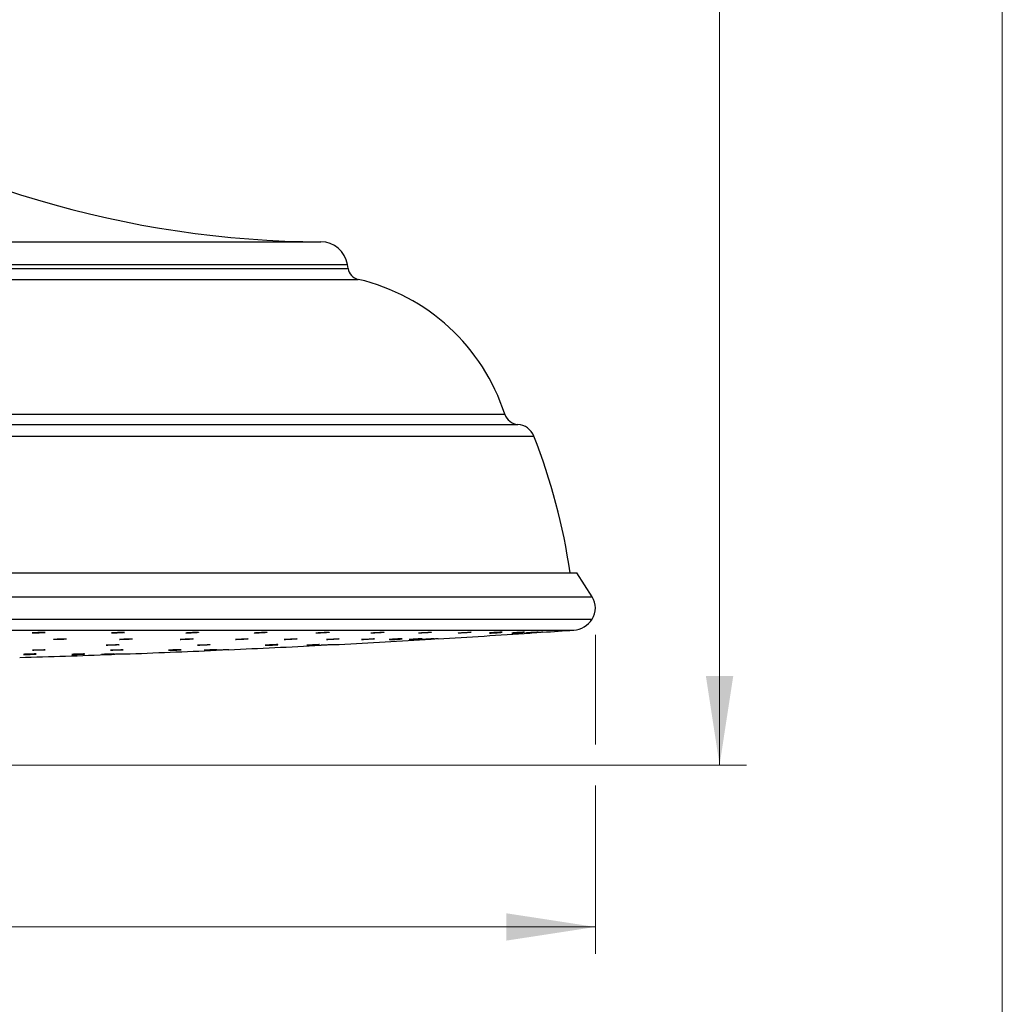
# Model space of a CAD drawing. Units: millimetres. Extents: x 40 to 800, y 51 to 1148.
# Drawn here: x 654 to 800, y 424 to 570 of the extents above; entities that cross this region are included whole.
import ezdxf

# ---------------------------------------------------------------- set-up
doc = ezdxf.new("R2010")
doc.units = ezdxf.units.MM
doc.header["$LTSCALE"] = 4
doc.styles.add('SLDTEXTSTYLE2', font='TXT', dxfattribs={"width": 0.605})
doc.dimstyles.new('SLDDIMSTYLE1', dxfattribs={"dimtxt": 10, "dimasz": 13.208, "dimexe": 0, "dimexo": 0.0625, "dimgap": 2.5, "dimtad": 1, "dimrnd": 1e-09, "dimzin": 12, "dimdsep": 46, "dimtxsty": 'SLDTEXTSTYLE2', "dimsah": 1, "dimcen": 0.09, "dimadec": 0, "dimazin": 3, "dimtfac": 1, "dimtofl": 0, "dimtmove": 0, "dimatfit": 3, "dimfxl": 0, "dimfrac": 2, "dimtolj": 1, "dimtzin": 12, "dimarcsym": 0})

# ---------------------------------------------------------------- blocks, each defined once
blk = doc.blocks.new('_D_2')
at = {"color": 7, "linetype": 'Continuous', "lineweight": 0}
for p, q in [((659.79, 832.83), (762.1, 832.83)), ((758.1, 832.83), (758.1, 459.58)), ((595.44, 459.58), (762.1, 459.58))]:
    blk.add_line(p, q, dxfattribs=at)
at = {"color": 7, "linetype": 'Continuous', "lineweight": 18}
for points in [[(758.1, 832.83), (756.07, 819.62), (760.13, 819.62)], [(758.1, 459.58), (760.13, 472.79), (756.07, 472.79)]]:
    blk.add_solid(points, dxfattribs=at)
at = {"color": 7, "linetype": 'Continuous', "lineweight": 18, "insert": (745.21, 625.2), "char_height": 10, "attachment_point": 1, "rotation": 90, "style": 'SLDTEXTSTYLE2'}
blk.add_mtext('373,25', dxfattribs=at)
blk = doc.blocks.new('_D_4')
at = {"color": 7, "linetype": 'Continuous', "lineweight": 0}
for p, q in [((443.19, 478.86), (443.19, 431.58)), ((739.69, 478.86), (739.69, 462.63)), ((739.69, 456.53), (739.69, 431.58)), ((443.19, 435.58), (739.69, 435.58))]:
    blk.add_line(p, q, dxfattribs=at)
at = {"color": 7, "linetype": 'Continuous', "lineweight": 18}
for points in [[(443.19, 435.58), (456.4, 433.55), (456.4, 437.61)], [(739.69, 435.58), (726.48, 437.61), (726.48, 433.55)]]:
    blk.add_solid(points, dxfattribs=at)
at = {"color": 7, "linetype": 'Continuous', "lineweight": 18, "char_height": 10, "attachment_point": 1, "style": 'SLDTEXTSTYLE2'}
for s, insert in [('%%c', (566.96, 448.47)), ('296,5', (581.54, 448.5))]:
    blk.add_mtext(s, dxfattribs=dict(at, insert=insert))

msp = doc.modelspace()

# ---------------------------------------------------------------- linework, layer by layer
at = {"color": 7, "linetype": 'Continuous', "lineweight": 18}
msp.add_line((800, 1148), (800, 50.963), dxfattribs=at)
at = {"color": 8, "linetype": 'Continuous', "lineweight": 25}
for p, q in [((483.867, 537.143), (699.014, 537.143)), ((479.841, 533.201), (703.041, 533.201)), ((479.941, 533.801), (702.941, 533.801)), ((478.324, 531.582), (704.557, 531.582)), ((456.623, 511.6), (726.259, 511.6)), ((454.691, 510.082), (728.191, 510.082)), ((452.291, 508.316), (730.591, 508.316)), ((443.676, 484.525), (739.206, 484.525)), ((443.67, 481.204), (739.211, 481.204)), ((446.388, 479.582), (736.494, 479.582))]:
    msp.add_line(p, q, dxfattribs=at)
at = {"color": 7, "linetype": 'Continuous', "lineweight": 25}
for p, q in [((703.041, 533.201), (702.941, 533.801)), ((445.941, 488.082), (736.941, 488.082)), ((739.206, 484.525), (736.941, 488.082))]:
    msp.add_line(p, q, dxfattribs=at)
at = {"color": 7, "linetype": 'Continuous', "lineweight": 25, "flags": 128}
for points in [[(723.989, 479.145), (724.075, 479.144), (724.257, 479.151), (724.515, 479.164), (724.821, 479.181), (725.14, 479.202), (725.435, 479.223), (725.675, 479.242), (725.83, 479.258), (725.884, 479.267), (725.831, 479.27), (725.677, 479.265), (725.538, 479.259), (725.538, 479.259)], [(728.933, 479.259), (728.673, 479.245), (728.366, 479.226), (728.048, 479.205), (727.753, 479.184), (727.515, 479.166), (727.362, 479.152), (727.31, 479.145), (727.366, 479.144), (727.522, 479.151), (727.76, 479.164), (728.055, 479.181), (728.374, 479.202), (728.68, 479.223), (728.939, 479.242), (729.121, 479.258), (729.206, 479.267), (729.206, 479.267)], [(713.898, 478.179), (713.982, 478.182), (714.163, 478.192), (714.42, 478.206), (714.725, 478.223), (715.044, 478.242), (715.341, 478.26), (715.581, 478.275), (715.738, 478.286), (715.794, 478.291), (715.742, 478.29), (715.59, 478.283), (715.452, 478.275), (715.452, 478.275)]]:
    msp.add_lwpolyline(points, dxfattribs=at)
at = {"color": 7, "linetype": 'Continuous', "lineweight": 25}
for centre, radius, start, end in [((699.737, 687.141), 150, 237.18173, 269.72393), ((698.995, 533.143), 4, 9.46232, 89.72393), ((705.013, 533.53), 2, 189.46232, 256.81177), ((697.713, 502.374), 30, 17.91115, 76.81177), ((728.352, 512.276), 2.2, 197.91115, 265.79345), ((727.985, 507.29), 2.8, 21.48788, 85.79345), ((646.846, 475.348), 90, 8.13414, 21.48788), ((736.591, 482.86), 3.1, 327.70073, 32.48656), ((736.253, 483.074), 3.5, 273.94843, 327.70073), ((591.441, 2581.117), 2106.534, 273.400205, 273.771515), ((591.441, 2581.117), 2106.534, 273.822785, 273.948429), ((591.441, 2581.117), 2106.534, 272.555904, 272.926586), ((591.441, 2581.117), 2106.534, 272.977987, 273.348753), ((591.441, 2581.117), 2106.534, 271.712139, 272.082561), ((591.441, 2581.117), 2106.534, 272.133951, 272.504516)]:
    msp.add_arc(centre, radius, start, end, dxfattribs=at)
for points, knots in [([(657.109, 479.259), (657.003, 479.255), (656.793, 479.246), (656.526, 479.226), (656.334, 479.205), (656.24, 479.184), (656.254, 479.165), (656.376, 479.151), (656.591, 479.144), (656.874, 479.143), (657.194, 479.15), (657.514, 479.163), (657.799, 479.181), (658.017, 479.202), (658.144, 479.223), (658.163, 479.243), (658.074, 479.258), (657.886, 479.268), (657.621, 479.271), (657.348, 479.267), (657.175, 479.261), (657.109, 479.259)], [0, 0, 0, 0, 0.0537098, 0.1074162, 0.1612033, 0.2150591, 0.2689104, 0.3226857, 0.3763471, 0.4299068, 0.4834218, 0.536968, 0.5906078, 0.6443626, 0.698204, 0.7520651, 0.8058703, 0.8595683, 0.9131555, 0.9666765, 1, 1, 1, 1]), ([(668.944, 479.259), (668.837, 479.255), (668.623, 479.246), (668.339, 479.226), (668.122, 479.205), (667.998, 479.184), (667.981, 479.165), (668.073, 479.151), (668.262, 479.144), (668.529, 479.143), (668.841, 479.15), (669.165, 479.163), (669.464, 479.181), (669.705, 479.202), (669.86, 479.223), (669.911, 479.243), (669.853, 479.258), (669.692, 479.268), (669.447, 479.271), (669.183, 479.267), (669.01, 479.261), (668.944, 479.259)], [0, 0, 0, 0, 0.0537098, 0.1074162, 0.1612033, 0.2150591, 0.2689104, 0.3226857, 0.3763471, 0.4299068, 0.4834218, 0.536968, 0.5906078, 0.6443626, 0.698204, 0.7520651, 0.8058703, 0.8595683, 0.9131555, 0.9666765, 1, 1, 1, 1]), ([(680.033, 479.259), (679.926, 479.255), (679.711, 479.246), (679.412, 479.226), (679.172, 479.205), (679.019, 479.184), (678.97, 479.165), (679.031, 479.151), (679.194, 479.144), (679.441, 479.143), (679.743, 479.15), (680.067, 479.163), (680.377, 479.181), (680.638, 479.202), (680.821, 479.223), (680.903, 479.243), (680.877, 479.258), (680.744, 479.268), (680.521, 479.271), (680.269, 479.267), (680.098, 479.261), (680.033, 479.259)], [0, 0, 0, 0, 0.0537098, 0.1074162, 0.1612033, 0.2150591, 0.2689104, 0.3226857, 0.3763471, 0.4299068, 0.4834218, 0.536968, 0.5906078, 0.6443626, 0.698204, 0.7520651, 0.8058703, 0.8595683, 0.9131555, 0.9666765, 1, 1, 1, 1]), ([(690.269, 479.259), (690.162, 479.255), (689.948, 479.246), (689.637, 479.226), (689.378, 479.205), (689.197, 479.184), (689.117, 479.165), (689.146, 479.151), (689.28, 479.144), (689.505, 479.143), (689.794, 479.15), (690.116, 479.163), (690.434, 479.181), (690.713, 479.202), (690.921, 479.223), (691.034, 479.243), (691.039, 479.258), (690.936, 479.268), (690.737, 479.271), (690.5, 479.267), (690.333, 479.261), (690.269, 479.259)], [0, 0, 0, 0, 0.0537098, 0.1074162, 0.1612033, 0.2150591, 0.2689104, 0.3226857, 0.3763471, 0.4299068, 0.4834218, 0.536968, 0.5906078, 0.6443626, 0.698204, 0.7520651, 0.8058703, 0.8595683, 0.9131555, 0.9666765, 1, 1, 1, 1]), ([(699.553, 479.259), (699.447, 479.255), (699.237, 479.246), (698.917, 479.226), (698.64, 479.205), (698.434, 479.184), (698.323, 479.165), (698.32, 479.151), (698.425, 479.144), (698.625, 479.143), (698.899, 479.15), (699.215, 479.163), (699.537, 479.181), (699.831, 479.202), (700.063, 479.223), (700.205, 479.243), (700.242, 479.258), (700.17, 479.268), (699.997, 479.271), (699.776, 479.267), (699.615, 479.261), (699.553, 479.259)], [0, 0, 0, 0, 0.0537098, 0.1074162, 0.1612033, 0.2150591, 0.2689104, 0.3226857, 0.3763471, 0.4299068, 0.4834218, 0.536968, 0.5906078, 0.6443626, 0.698204, 0.7520651, 0.8058703, 0.8595683, 0.9131555, 0.9666765, 1, 1, 1, 1]), ([(707.796, 479.259), (707.693, 479.255), (707.487, 479.246), (707.162, 479.226), (706.87, 479.205), (706.64, 479.184), (706.499, 479.165), (706.464, 479.151), (706.539, 479.144), (706.713, 479.143), (706.968, 479.15), (707.275, 479.163), (707.6, 479.181), (707.906, 479.202), (708.159, 479.223), (708.329, 479.243), (708.398, 479.258), (708.358, 479.268), (708.212, 479.271), (708.01, 479.267), (707.855, 479.261), (707.796, 479.259)], [0, 0, 0, 0, 0.0537098, 0.1074162, 0.1612033, 0.2150591, 0.2689104, 0.3226857, 0.3763471, 0.4299068, 0.4834218, 0.536968, 0.5906078, 0.6443626, 0.698204, 0.7520651, 0.8058703, 0.8595683, 0.9131555, 0.9666765, 1, 1, 1, 1]), ([(714.918, 479.259), (714.819, 479.255), (714.62, 479.246), (714.292, 479.226), (713.988, 479.205), (713.736, 479.184), (713.568, 479.165), (713.501, 479.151), (713.544, 479.144), (713.691, 479.143), (713.925, 479.15), (714.22, 479.163), (714.544, 479.181), (714.859, 479.202), (715.131, 479.223), (715.328, 479.243), (715.427, 479.258), (715.419, 479.268), (715.302, 479.271), (715.121, 479.267), (714.974, 479.261), (714.918, 479.259)], [0, 0, 0, 0, 0.0537098, 0.1074162, 0.1612033, 0.2150591, 0.2689104, 0.3226857, 0.3763471, 0.4299068, 0.4834218, 0.536968, 0.5906078, 0.6443626, 0.698204, 0.7520651, 0.8058703, 0.8595683, 0.9131555, 0.9666765, 1, 1, 1, 1]), ([(720.851, 479.259), (720.756, 479.255), (720.567, 479.246), (720.239, 479.226), (719.925, 479.205), (719.655, 479.184), (719.46, 479.165), (719.362, 479.151), (719.374, 479.144), (719.491, 479.143), (719.702, 479.15), (719.983, 479.163), (720.302, 479.181), (720.623, 479.202), (720.911, 479.223), (721.133, 479.243), (721.262, 479.258), (721.286, 479.268), (721.2, 479.271), (721.041, 479.267), (720.903, 479.261), (720.851, 479.259)], [0, 0, 0, 0, 0.0537098, 0.1074162, 0.1612033, 0.2150591, 0.2689104, 0.3226857, 0.3763471, 0.4299068, 0.4834218, 0.536968, 0.5906078, 0.6443626, 0.698204, 0.7520651, 0.8058703, 0.8595683, 0.9131555, 0.9666765, 1, 1, 1, 1]), ([(725.538, 479.259), (725.448, 479.255), (725.27, 479.246), (724.946, 479.226), (724.626, 479.205), (724.338, 479.184), (724.122, 479.165), (723.997, 479.152), (723.996, 479.148), (723.995, 479.147)], [0, 0, 0, 0, 0.1493008, 0.2985921, 0.4481079, 0.5978146, 0.7475085, 0.8969914, 1, 1, 1, 1]), ([(729.199, 479.268), (729.198, 479.269), (729.196, 479.271), (729.09, 479.267), (728.976, 479.261), (728.933, 479.259)], [0, 0, 0, 0, 0.3040242, 0.7329442, 1, 1, 1, 1]), ([(731.004, 479.259), (730.928, 479.255), (730.777, 479.246), (730.47, 479.226), (730.146, 479.205), (729.835, 479.184), (729.571, 479.165), (729.394, 479.151), (729.312, 479.145), (729.326, 479.145), (729.33, 479.145)], [0, 0, 0, 0, 0.1374101, 0.2748115, 0.4124195, 0.5502032, 0.6879752, 0.8255529, 0.9628392, 1, 1, 1, 1]), ([(729.347, 479.144), (729.383, 479.146), (729.455, 479.149), (729.683, 479.163), (729.968, 479.181), (730.29, 479.202), (730.61, 479.223), (730.89, 479.243), (731.107, 479.259), (731.169, 479.264), (731.201, 479.267)], [0, 0, 0, 0, 0.1245514, 0.2491756, 0.3740175, 0.4991273, 0.6244384, 0.7497955, 0.8750224, 1, 1, 1, 1]), ([(731.731, 479.259), (731.663, 479.255), (731.527, 479.246), (731.233, 479.226), (730.913, 479.205), (730.593, 479.184), (730.312, 479.165), (730.107, 479.151), (729.997, 479.144), (730.002, 479.144), (730.004, 479.144)], [0, 0, 0, 0, 0.1321297, 0.2642511, 0.3965711, 0.5290601, 0.6615378, 0.7938286, 0.9258393, 1, 1, 1, 1]), ([(731.206, 479.269), (731.209, 479.269), (731.22, 479.271), (731.142, 479.267), (731.042, 479.261), (731.004, 479.259)], [0, 0, 0, 0, 0.2040606, 0.6945867, 1, 1, 1, 1]), ([(731.885, 479.269), (731.887, 479.269), (731.904, 479.271), (731.848, 479.267), (731.764, 479.261), (731.731, 479.259)], [0, 0, 0, 0, 0.0722407, 0.6440055, 1, 1, 1, 1]), ([(660.153, 478.275), (660.05, 478.27), (659.844, 478.261), (659.595, 478.242), (659.428, 478.223), (659.364, 478.205), (659.408, 478.191), (659.557, 478.181), (659.794, 478.178), (660.09, 478.181), (660.413, 478.191), (660.728, 478.205), (660.998, 478.223), (661.193, 478.242), (661.291, 478.26), (661.28, 478.276), (661.162, 478.287), (660.951, 478.292), (660.67, 478.291), (660.39, 478.284), (660.219, 478.278), (660.153, 478.275)], [0, 0, 0, 0, 0.0537534, 0.1075046, 0.1613078, 0.2151341, 0.268923, 0.3226306, 0.3762487, 0.4298085, 0.4833666, 0.5369801, 0.5906819, 0.6444666, 0.6982922, 0.7520988, 0.8058345, 0.8594789, 0.9130516, 0.9666036, 1, 1, 1, 1]), ([(668.157, 477.413), (668.05, 477.409), (667.836, 477.4), (667.552, 477.384), (667.338, 477.367), (667.216, 477.352), (667.201, 477.339), (667.295, 477.331), (667.486, 477.329), (667.753, 477.332), (668.066, 477.34), (668.39, 477.353), (668.689, 477.368), (668.928, 477.385), (669.081, 477.401), (669.13, 477.415), (669.069, 477.424), (668.907, 477.428), (668.66, 477.427), (668.396, 477.421), (668.223, 477.415), (668.157, 477.413)], [0, 0, 0, 0, 0.0537406, 0.1074794, 0.1612572, 0.2150509, 0.2688144, 0.3225149, 0.3761473, 0.4297365, 0.4833261, 0.5369595, 0.5906609, 0.644425, 0.6982188, 0.7519962, 0.8057184, 0.8593707, 0.9129692, 0.9665536, 1, 1, 1, 1]), ([(670.019, 478.275), (669.914, 478.27), (669.703, 478.261), (669.434, 478.242), (669.241, 478.223), (669.145, 478.205), (669.158, 478.191), (669.278, 478.181), (669.491, 478.178), (669.773, 478.181), (670.093, 478.191), (670.413, 478.205), (670.7, 478.223), (670.919, 478.242), (671.047, 478.26), (671.069, 478.276), (670.981, 478.287), (670.795, 478.292), (670.531, 478.291), (670.258, 478.284), (670.086, 478.278), (670.019, 478.275)], [0, 0, 0, 0, 0.0537534, 0.1075046, 0.1613078, 0.2151341, 0.268923, 0.3226306, 0.3762487, 0.4298085, 0.4833666, 0.5369801, 0.5906819, 0.6444666, 0.6982922, 0.7520988, 0.8058345, 0.8594789, 0.9130516, 0.9666036, 1, 1, 1, 1]), ([(679.129, 478.275), (679.022, 478.27), (678.808, 478.261), (678.522, 478.242), (678.304, 478.223), (678.179, 478.205), (678.16, 478.191), (678.249, 478.181), (678.437, 478.178), (678.702, 478.181), (679.014, 478.191), (679.338, 478.205), (679.638, 478.223), (679.88, 478.242), (680.037, 478.26), (680.09, 478.276), (680.034, 478.287), (679.875, 478.292), (679.631, 478.291), (679.368, 478.284), (679.195, 478.278), (679.129, 478.275)], [0, 0, 0, 0, 0.0537534, 0.1075046, 0.1613078, 0.2151341, 0.268923, 0.3226306, 0.3762487, 0.4298085, 0.4833666, 0.5369801, 0.5906819, 0.6444666, 0.6982922, 0.7520988, 0.8058345, 0.8594789, 0.9130516, 0.9666036, 1, 1, 1, 1]), ([(681.835, 477.413), (681.728, 477.409), (681.514, 477.4), (681.204, 477.384), (680.946, 477.367), (680.768, 477.352), (680.69, 477.339), (680.721, 477.331), (680.857, 477.329), (681.083, 477.332), (681.373, 477.34), (681.696, 477.353), (682.013, 477.368), (682.291, 477.385), (682.497, 477.401), (682.608, 477.415), (682.611, 477.424), (682.506, 477.428), (682.306, 477.427), (682.067, 477.421), (681.9, 477.415), (681.835, 477.413)], [0, 0, 0, 0, 0.0537406, 0.1074794, 0.1612572, 0.2150509, 0.2688144, 0.3225149, 0.3761473, 0.4297365, 0.4833261, 0.5369595, 0.5906609, 0.644425, 0.6982188, 0.7519962, 0.8057184, 0.8593707, 0.9129692, 0.9665536, 1, 1, 1, 1]), ([(687.394, 478.275), (687.287, 478.27), (687.072, 478.261), (686.772, 478.242), (686.531, 478.223), (686.377, 478.205), (686.326, 478.191), (686.384, 478.181), (686.546, 478.178), (686.791, 478.181), (687.092, 478.191), (687.417, 478.205), (687.728, 478.223), (687.99, 478.242), (688.174, 478.26), (688.258, 478.276), (688.233, 478.287), (688.103, 478.292), (687.881, 478.291), (687.63, 478.284), (687.46, 478.278), (687.394, 478.275)], [0, 0, 0, 0, 0.0537534, 0.1075046, 0.1613078, 0.2151341, 0.268923, 0.3226306, 0.3762487, 0.4298085, 0.4833666, 0.5369801, 0.5906819, 0.6444666, 0.6982922, 0.7520988, 0.8058345, 0.8594789, 0.9130516, 0.9666036, 1, 1, 1, 1]), ([(690.734, 477.332), (690.752, 477.331), (690.787, 477.328), (690.969, 477.332), (691.224, 477.34), (691.533, 477.353), (691.857, 477.368), (692.163, 477.385), (692.413, 477.401), (692.587, 477.415), (692.616, 477.42), (692.631, 477.423)], [0, 0, 0, 0, 0.1109935, 0.2218974, 0.3328022, 0.4437976, 0.554934, 0.6661999, 0.7775272, 0.8888208, 1, 1, 1, 1]), ([(692.04, 477.413), (691.937, 477.409), (691.731, 477.4), (691.406, 477.384), (691.114, 477.367), (690.889, 477.352), (690.751, 477.34), (690.743, 477.336), (690.74, 477.334)], [0, 0, 0, 0, 0.17239616, 0.34478669, 0.51730248, 0.68986909, 0.8623388, 1, 1, 1, 1]), ([(692.626, 477.424), (692.62, 477.425), (692.607, 477.429), (692.458, 477.427), (692.256, 477.421), (692.1, 477.415), (692.04, 477.413)], [0, 0, 0, 0, 0.2535919, 0.5380729, 0.82247872, 1, 1, 1, 1]), ([(694.735, 478.275), (694.628, 478.27), (694.415, 478.261), (694.103, 478.242), (693.842, 478.223), (693.66, 478.205), (693.578, 478.191), (693.605, 478.181), (693.738, 478.178), (693.961, 478.181), (694.25, 478.191), (694.571, 478.205), (694.89, 478.223), (695.17, 478.242), (695.379, 478.26), (695.494, 478.276), (695.501, 478.287), (695.4, 478.292), (695.203, 478.291), (694.966, 478.284), (694.799, 478.278), (694.735, 478.275)], [0, 0, 0, 0, 0.05375345, 0.10750457, 0.16130784, 0.2151341, 0.26892299, 0.32263055, 0.37624866, 0.42980849, 0.48336658, 0.53698008, 0.59068194, 0.64446662, 0.69829224, 0.75209879, 0.80583452, 0.85947892, 0.91305162, 0.9666036, 1, 1, 1, 1]), ([(698.379, 477.413), (698.284, 477.409), (698.094, 477.4), (697.766, 477.384), (697.453, 477.367), (697.183, 477.352), (696.995, 477.339), (696.903, 477.332), (696.915, 477.331), (696.919, 477.331)], [0, 0, 0, 0, 0.1567331, 0.3134612, 0.4703031, 0.6271912, 0.7839912, 0.9406074, 1, 1, 1, 1]), ([(696.927, 477.33), (696.959, 477.33), (697.024, 477.331), (697.242, 477.34), (697.523, 477.353), (697.843, 477.368), (698.164, 477.385), (698.45, 477.401), (698.675, 477.415), (698.745, 477.42), (698.78, 477.423)], [0, 0, 0, 0, 0.12475043, 0.24950181, 0.37435516, 0.49936696, 0.62452453, 0.74975126, 0.87493996, 1, 1, 1, 1]), ([(698.794, 477.426), (698.798, 477.427), (698.812, 477.429), (698.726, 477.427), (698.571, 477.421), (698.433, 477.415), (698.379, 477.413)], [0, 0, 0, 0, 0.10483201, 0.44601036, 0.78709855, 1, 1, 1, 1]), ([(700.609, 477.413), (700.525, 477.409), (700.358, 477.4), (700.041, 477.384), (699.717, 477.367), (699.418, 477.352), (699.177, 477.339), (699.025, 477.331), (698.969, 477.329), (699.019, 477.331), (699.042, 477.332)], [0, 0, 0, 0, 0.1266628, 0.2533214, 0.3800721, 0.5068602, 0.633577, 0.7601453, 0.8865533, 1, 1, 1, 1]), ([(701.081, 478.275), (700.976, 478.27), (700.766, 478.261), (700.445, 478.242), (700.167, 478.223), (699.96, 478.205), (699.847, 478.191), (699.842, 478.181), (699.945, 478.178), (700.144, 478.181), (700.417, 478.191), (700.732, 478.205), (701.055, 478.223), (701.35, 478.242), (701.583, 478.26), (701.727, 478.276), (701.766, 478.287), (701.696, 478.292), (701.525, 478.291), (701.305, 478.284), (701.143, 478.278), (701.081, 478.275)], [0, 0, 0, 0, 0.0537534, 0.1075046, 0.1613078, 0.2151341, 0.268923, 0.3226306, 0.3762487, 0.4298085, 0.4833666, 0.5369801, 0.5906819, 0.6444666, 0.6982922, 0.7520988, 0.8058345, 0.8594789, 0.9130516, 0.9666036, 1, 1, 1, 1]), ([(700.88, 477.427), (700.879, 477.427), (700.875, 477.427), (700.767, 477.421), (700.653, 477.415), (700.609, 477.413)], [0, 0, 0, 0, 0.30829544, 0.7341739, 1, 1, 1, 1]), ([(706.372, 478.275), (706.269, 478.27), (706.064, 478.261), (705.738, 478.242), (705.445, 478.223), (705.214, 478.205), (705.072, 478.191), (705.035, 478.181), (705.107, 478.178), (705.28, 478.181), (705.534, 478.191), (705.841, 478.205), (706.165, 478.223), (706.472, 478.242), (706.726, 478.26), (706.898, 478.276), (706.969, 478.287), (706.93, 478.292), (706.787, 478.291), (706.586, 478.284), (706.431, 478.278), (706.372, 478.275)], [0, 0, 0, 0, 0.0537534, 0.1075046, 0.1613078, 0.2151341, 0.268923, 0.3226306, 0.3762487, 0.4298085, 0.4833666, 0.5369801, 0.5906819, 0.6444666, 0.6982922, 0.7520988, 0.8058345, 0.8594789, 0.9130516, 0.9666036, 1, 1, 1, 1]), ([(710.555, 478.275), (710.456, 478.27), (710.258, 478.261), (709.93, 478.242), (709.625, 478.223), (709.37, 478.205), (709.209, 478.191), (709.138, 478.183), (709.155, 478.182), (709.157, 478.182)], [0, 0, 0, 0, 0.1632141, 0.326421, 0.4897864, 0.6532215, 0.8165432, 0.9796179, 1, 1, 1, 1]), ([(709.185, 478.18), (709.187, 478.18), (709.2, 478.178), (709.326, 478.182), (709.551, 478.191), (709.848, 478.205), (710.17, 478.223), (710.487, 478.242), (710.758, 478.26), (710.962, 478.276), (711.015, 478.283), (711.041, 478.286)], [0, 0, 0, 0, 0.0214083, 0.143417, 0.2654217, 0.3875526, 0.5098849, 0.6324058, 0.7550199, 0.8775906, 1, 1, 1, 1]), ([(711.038, 478.288), (711.04, 478.289), (711.045, 478.292), (710.935, 478.291), (710.758, 478.285), (710.612, 478.278), (710.555, 478.275)], [0, 0, 0, 0, 0.176696, 0.490575, 0.8043326, 1, 1, 1, 1]), ([(713.592, 478.275), (713.497, 478.27), (713.309, 478.261), (712.981, 478.242), (712.667, 478.223), (712.394, 478.205), (712.203, 478.191), (712.107, 478.183), (712.118, 478.181), (712.121, 478.181)], [0, 0, 0, 0, 0.1558182, 0.3116296, 0.4675922, 0.6236215, 0.7795424, 0.9352276, 1, 1, 1, 1]), ([(712.126, 478.179), (712.157, 478.18), (712.22, 478.181), (712.435, 478.191), (712.713, 478.205), (713.032, 478.223), (713.355, 478.242), (713.642, 478.26), (713.871, 478.276), (713.943, 478.283), (713.979, 478.286)], [0, 0, 0, 0, 0.1246778, 0.2493516, 0.3741543, 0.4991628, 0.624364, 0.7496606, 0.8749127, 1, 1, 1, 1]), ([(713.997, 478.29), (714.001, 478.29), (714.015, 478.293), (713.933, 478.291), (713.782, 478.285), (713.644, 478.278), (713.592, 478.275)], [0, 0, 0, 0, 0.0934462, 0.43906362, 0.78454737, 1, 1, 1, 1]), ([(715.452, 478.275), (715.363, 478.27), (715.185, 478.261), (714.861, 478.242), (714.541, 478.223), (714.252, 478.205), (714.034, 478.191), (713.908, 478.182), (713.906, 478.181), (713.905, 478.18)], [0, 0, 0, 0, 0.1490458, 0.2980851, 0.447269, 0.5965166, 0.7456607, 0.8945792, 1, 1, 1, 1]), ([(716.117, 478.275), (716.035, 478.27), (715.87, 478.261), (715.553, 478.242), (715.23, 478.223), (714.928, 478.205), (714.686, 478.191), (714.522, 478.181), (714.501, 478.18), (714.491, 478.179)], [0, 0, 0, 0, 0.1428791, 0.285752, 0.4287635, 0.5718361, 0.7148094, 0.8575665, 1, 1, 1, 1]), ([(716.379, 478.291), (716.379, 478.291), (716.378, 478.291), (716.273, 478.284), (716.161, 478.278), (716.117, 478.275)], [0, 0, 0, 0, 0.2973745, 0.7301254, 1, 1, 1, 1]), ([(656.068, 476.033), (655.961, 476.03), (655.747, 476.024), (655.437, 476.013), (655.175, 476.001), (655.001, 475.99), (654.921, 475.983), (654.937, 475.98), (654.94, 475.98)], [0, 0, 0, 0, 0.1906544, 0.3813056, 0.57202839, 0.76278204, 0.95348316, 1, 1, 1, 1]), ([(654.96, 475.976), (654.997, 475.975), (655.071, 475.973), (655.301, 475.975), (655.589, 475.981), (655.911, 475.99), (656.23, 476.001), (656.508, 476.013), (656.722, 476.024), (656.783, 476.031), (656.813, 476.034)], [0, 0, 0, 0, 0.1249398, 0.249827, 0.3747131, 0.49965, 0.6246674, 0.7497599, 0.8748889, 1, 1, 1, 1]), ([(656.816, 476.037), (656.819, 476.038), (656.829, 476.042), (656.731, 476.044), (656.538, 476.043), (656.299, 476.039), (656.132, 476.035), (656.068, 476.033)], [0, 0, 0, 0, 0.1089442, 0.3548607, 0.6006497, 0.8464024, 1, 1, 1, 1]), ([(657.198, 476.666), (657.091, 476.662), (656.878, 476.655), (656.594, 476.641), (656.379, 476.627), (656.256, 476.613), (656.24, 476.603), (656.333, 476.596), (656.524, 476.594), (656.791, 476.596), (657.104, 476.603), (657.428, 476.614), (657.727, 476.627), (657.967, 476.642), (658.12, 476.656), (658.17, 476.667), (658.11, 476.675), (657.948, 476.679), (657.702, 476.678), (657.437, 476.673), (657.265, 476.668), (657.198, 476.666)], [0, 0, 0, 0, 0.0537265, 0.1074518, 0.1612058, 0.2149716, 0.2687155, 0.3224132, 0.3760609, 0.4296766, 0.4832924, 0.5369402, 0.5906379, 0.6443817, 0.6981475, 0.7519016, 0.8056152, 0.8592775, 0.9129002, 0.9665122, 1, 1, 1, 1]), ([(662.093, 475.976), (662.11, 475.975), (662.143, 475.973), (662.323, 475.975), (662.576, 475.981), (662.884, 475.99), (663.209, 476.001), (663.515, 476.013), (663.767, 476.024), (663.944, 476.034), (663.975, 476.038), (663.99, 476.04)], [0, 0, 0, 0, 0.111053, 0.2220592, 0.3330645, 0.444115, 0.555237, 0.6664257, 0.7776469, 0.8888521, 1, 1, 1, 1]), ([(663.408, 476.033), (663.305, 476.03), (663.1, 476.024), (662.774, 476.013), (662.481, 476.001), (662.253, 475.99), (662.112, 475.981), (662.103, 475.978), (662.099, 475.977)], [0, 0, 0, 0, 0.1715708, 0.3431387, 0.514771, 0.6864311, 0.8580439, 1, 1, 1, 1]), ([(663.985, 476.041), (663.98, 476.042), (663.969, 476.044), (663.823, 476.043), (663.623, 476.039), (663.468, 476.035), (663.408, 476.033)], [0, 0, 0, 0, 0.2473175, 0.5340788, 0.820798, 1, 1, 1, 1]), ([(667.982, 476.033), (667.887, 476.03), (667.698, 476.024), (667.371, 476.013), (667.057, 476.001), (666.785, 475.99), (666.595, 475.981), (666.5, 475.976), (666.511, 475.975), (666.515, 475.975)], [0, 0, 0, 0, 0.1560366, 0.3120706, 0.4681632, 0.624281, 0.7803559, 0.9363384, 1, 1, 1, 1]), ([(666.52, 475.974), (666.552, 475.974), (666.615, 475.975), (666.831, 475.981), (667.11, 475.99), (667.43, 476.001), (667.752, 476.013), (668.038, 476.024), (668.266, 476.034), (668.338, 476.038), (668.374, 476.04)], [0, 0, 0, 0, 0.1248739, 0.2497466, 0.3746702, 0.4996743, 0.6247534, 0.7498691, 0.8749668, 1, 1, 1, 1]), ([(668.949, 476.666), (668.842, 476.662), (668.629, 476.655), (668.318, 476.641), (668.06, 476.627), (667.881, 476.613), (667.802, 476.603), (667.832, 476.596), (667.968, 476.594), (668.194, 476.596), (668.484, 476.603), (668.806, 476.614), (669.124, 476.627), (669.402, 476.642), (669.608, 476.656), (669.72, 476.667), (669.724, 476.675), (669.62, 476.679), (669.42, 476.678), (669.181, 476.673), (669.014, 476.668), (668.949, 476.666)], [0, 0, 0, 0, 0.0537265, 0.1074518, 0.1612058, 0.2149716, 0.2687155, 0.3224132, 0.3760609, 0.4296766, 0.4832924, 0.5369402, 0.5906379, 0.6443817, 0.6981475, 0.7519016, 0.8056152, 0.8592775, 0.9129002, 0.9665122, 1, 1, 1, 1]), ([(668.391, 476.043), (668.394, 476.043), (668.408, 476.044), (668.325, 476.043), (668.173, 476.039), (668.035, 476.035), (667.982, 476.033)], [0, 0, 0, 0, 0.0959126, 0.4403571, 0.7847509, 1, 1, 1, 1]), ([(669.615, 476.033), (669.532, 476.03), (669.366, 476.024), (669.05, 476.013), (668.726, 476.001), (668.425, 475.99), (668.184, 475.981), (668.022, 475.975), (668.001, 475.974), (667.991, 475.974)], [0, 0, 0, 0, 0.1430506, 0.2860989, 0.4292008, 0.5723259, 0.7154116, 0.8584126, 1, 1, 1, 1]), ([(669.879, 476.043), (669.879, 476.043), (669.877, 476.043), (669.771, 476.039), (669.658, 476.035), (669.615, 476.033)], [0, 0, 0, 0, 0.2997218, 0.7306599, 1, 1, 1, 1]), ([(676.414, 476.597), (676.431, 476.596), (676.466, 476.593), (676.648, 476.596), (676.902, 476.603), (677.211, 476.614), (677.535, 476.627), (677.841, 476.642), (678.091, 476.656), (678.266, 476.667), (678.296, 476.672), (678.311, 476.675)], [0, 0, 0, 0, 0.1110254, 0.2219846, 0.3329439, 0.4439695, 0.5550985, 0.6663228, 0.7775927, 0.8888382, 1, 1, 1, 1]), ([(677.722, 476.666), (677.619, 476.662), (677.413, 476.655), (677.088, 476.641), (676.796, 476.627), (676.57, 476.614), (676.431, 476.603), (676.423, 476.6), (676.42, 476.598)], [0, 0, 0, 0, 0.17219362, 0.34438311, 0.51666474, 0.68898431, 0.86123345, 1, 1, 1, 1]), ([(678.306, 476.675), (678.3, 476.676), (678.288, 476.679), (678.139, 476.678), (677.938, 476.673), (677.782, 476.668), (677.722, 476.666)], [0, 0, 0, 0, 0.25197193, 0.53700993, 0.82199133, 1, 1, 1, 1]), ([(683.179, 476.666), (683.084, 476.662), (682.894, 476.655), (682.566, 476.641), (682.253, 476.627), (681.982, 476.613), (681.794, 476.603), (681.702, 476.597), (681.713, 476.596), (681.717, 476.596)], [0, 0, 0, 0, 0.1565592, 0.3131147, 0.4697539, 0.6264276, 0.7830373, 0.9395125, 1, 1, 1, 1]), ([(681.724, 476.594), (681.756, 476.595), (681.82, 476.596), (682.039, 476.603), (682.319, 476.614), (682.639, 476.627), (682.96, 476.642), (683.246, 476.656), (683.472, 476.667), (683.542, 476.672), (683.577, 476.675)], [0, 0, 0, 0, 0.1248171, 0.2496343, 0.374526, 0.499534, 0.6246494, 0.7498159, 0.874955, 1, 1, 1, 1]), ([(683.592, 476.677), (683.596, 476.678), (683.61, 476.679), (683.525, 476.678), (683.37, 476.673), (683.232, 476.668), (683.179, 476.666)], [0, 0, 0, 0, 0.1025781, 0.444543, 0.78644, 1, 1, 1, 1]), ([(685.11, 476.666), (685.027, 476.662), (684.86, 476.655), (684.543, 476.641), (684.22, 476.627), (683.919, 476.613), (683.68, 476.603), (683.52, 476.596), (683.502, 476.595), (683.492, 476.595)], [0, 0, 0, 0, 0.14349976, 0.28699608, 0.43056919, 0.57417391, 0.71771994, 0.8611427, 1, 1, 1, 1]), ([(685.38, 476.678), (685.379, 476.678), (685.376, 476.678), (685.268, 476.673), (685.154, 476.668), (685.11, 476.666)], [0, 0, 0, 0, 0.3061289, 0.7332231, 1, 1, 1, 1])]:
    msp.add_open_spline(points, degree=3, knots=knots, dxfattribs=at)

# ---------------------------------------------------------------- dimensions: what is measured, and where the dimension line sits
at = {"color": 7, "linetype": 'Continuous', "lineweight": 18}
dim = msp.add_linear_dim(base=(758.101, 459.582), p1=(655.791, 832.832), p2=(591.441, 459.582), angle=90, dimstyle='SLDDIMSTYLE1', dxfattribs=at)
dim.commit()
dim.dimension.update_dxf_attribs({"geometry": '_D_2', "text_midpoint": (758.101, 646.207), "dimtype": 160})
dim = msp.add_linear_dim(base=(739.691, 435.582), p1=(443.191, 482.86), p2=(739.691, 482.86), text='%%c<>', dimstyle='SLDDIMSTYLE1', dxfattribs=at)
dim.commit()
dim.dimension.update_dxf_attribs({"geometry": '_D_4', "text_midpoint": (591.441, 435.582), "dimtype": 160})

doc.saveas('drawing.dxf')
